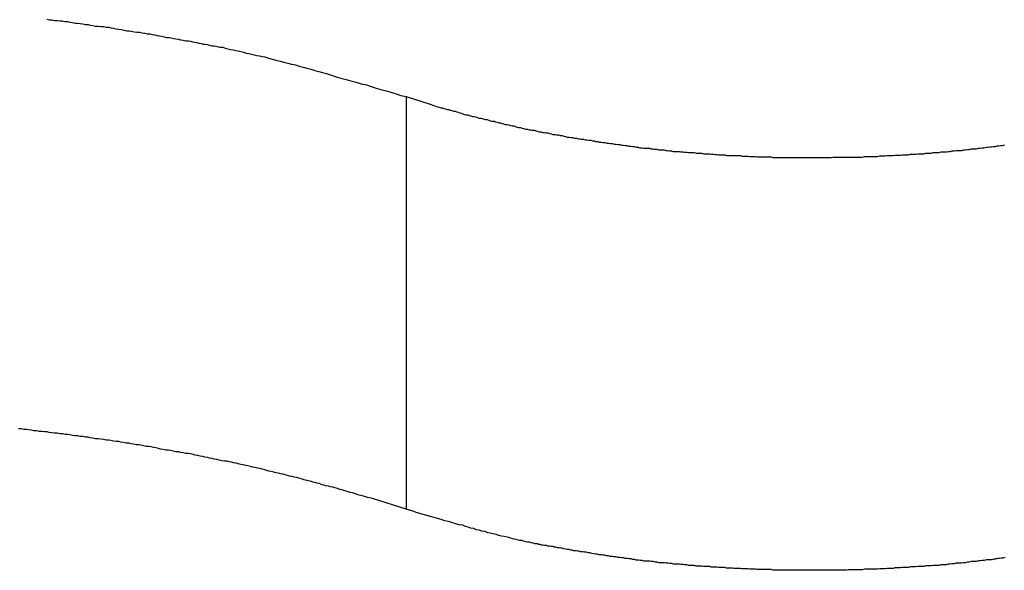
# Model space of a CAD drawing. Extents: x -47.9 to 47.9, y -21.5 to 21.5.
# Drawn here: x 6.7 to 7.2, y 16.5 to 16.8 of the extents above; entities that cross this region are included whole.
import ezdxf

# ---------------------------------------------------------------- set-up
doc = ezdxf.new("R2010")
doc.units = 0
doc.layers.get('0').update_dxf_attribs({"linetype": 'CONTINUOUS'})

msp = doc.modelspace()

# ---------------------------------------------------------------- linework, layer by layer
at = {"color": 0}
for points in [[(6.7065, 16.8246), (6.7077, 16.8243), (6.7092, 16.8242), (6.7107, 16.8239), (6.7122, 16.8239), (6.7137, 16.8236), (6.7152, 16.8236), (6.7167, 16.8233), (6.7182, 16.8233), (6.7182, 16.8233), (6.7194, 16.823), (6.7209, 16.8227), (6.7224, 16.8224), (6.7239, 16.8224), (6.7253, 16.8221), (6.7268, 16.8219), (6.7283, 16.8216), (6.7298, 16.8216), (6.731, 16.8213), (6.7325, 16.821), (6.734, 16.8207), (6.7355, 16.8207), (6.737, 16.8204), (6.7385, 16.8204), (6.74, 16.8201), (6.7415, 16.8201), (6.7415, 16.8201), (6.7427, 16.8198), (6.7442, 16.8195), (6.7457, 16.8192), (6.7472, 16.819), (6.7487, 16.8187), (6.7502, 16.8184), (6.7517, 16.8181), (6.7532, 16.8181), (6.7544, 16.8178), (6.7559, 16.8175), (6.7574, 16.8172), (6.7589, 16.8172), (6.7604, 16.8169), (6.7619, 16.8166), (6.7634, 16.8163), (6.7649, 16.8163), (6.7649, 16.8163), (6.7661, 16.816), (6.7676, 16.8157), (6.7688, 16.8154), (6.7703, 16.8152), (6.7715, 16.8149), (6.773, 16.8146), (6.7742, 16.8143), (6.7757, 16.8143), (6.7769, 16.814), (6.7784, 16.8137), (6.7796, 16.8134), (6.7811, 16.8133), (6.7823, 16.813), (6.7838, 16.8127), (6.7852, 16.8124), (6.7867, 16.8124), (6.7867, 16.8124), (6.7879, 16.8121), (6.7891, 16.8118), (6.7903, 16.8115), (6.7915, 16.8114), (6.7927, 16.8111), (6.7939, 16.8108), (6.7951, 16.8105), (6.7963, 16.8105), (6.7975, 16.8102), (6.7987, 16.8099), (6.7999, 16.8096), (6.8011, 16.8096), (6.8023, 16.8093), (6.8035, 16.809), (6.8047, 16.8087), (6.8062, 16.8087), (6.8062, 16.8087), (6.8075, 16.8081), (6.809, 16.8078), (6.8105, 16.8075), (6.812, 16.8072), (6.8135, 16.8069), (6.815, 16.8066), (6.8165, 16.8063), (6.818, 16.806), (6.8195, 16.8054), (6.821, 16.8051), (6.8225, 16.8048), (6.824, 16.8045), (6.8255, 16.8041), (6.827, 16.8038), (6.8285, 16.8035), (6.83, 16.8032), (6.83, 16.8032), (6.8321, 16.8026), (6.8342, 16.802), (6.8363, 16.8014), (6.8387, 16.8009), (6.8408, 16.8003), (6.843, 16.7997), (6.8451, 16.7991), (6.8475, 16.7987), (6.8496, 16.798), (6.8517, 16.7974), (6.8538, 16.7968), (6.8562, 16.7962), (6.8583, 16.7956), (6.8606, 16.795), (6.8627, 16.7944), (6.8651, 16.7938), (6.8651, 16.7938), (6.8678, 16.7929), (6.8705, 16.792), (6.8732, 16.7911), (6.8762, 16.7905), (6.8789, 16.7896), (6.8819, 16.7889), (6.8846, 16.788), (6.8876, 16.7874), (6.8903, 16.7865), (6.8931, 16.7856), (6.8958, 16.7847), (6.8988, 16.7841), (6.9015, 16.7832), (6.9045, 16.7823), (6.9072, 16.7814), (6.9102, 16.7808)], [(6.9102, 16.7808), (6.9238, 16.7765), (6.9238, 16.7765), (6.9244, 16.7762), (6.9253, 16.7759), (6.9262, 16.7756), (6.9271, 16.7753), (6.928, 16.775), (6.9289, 16.7747), (6.9298, 16.7744), (6.9307, 16.7744), (6.9316, 16.7741), (6.9325, 16.7738), (6.9334, 16.7735), (6.9343, 16.7734), (6.9352, 16.7731), (6.9361, 16.7728), (6.937, 16.7725), (6.9379, 16.7725), (6.9379, 16.7725), (6.9388, 16.7722), (6.9397, 16.7719), (6.9406, 16.7716), (6.9415, 16.7713), (6.9424, 16.771), (6.9433, 16.7707), (6.9442, 16.7704), (6.9451, 16.7704), (6.946, 16.7701), (6.9469, 16.7698), (6.9478, 16.7695), (6.9487, 16.7695), (6.9496, 16.7692), (6.9505, 16.7689), (6.9514, 16.7686), (6.9525, 16.7686), (6.9525, 16.7686), (6.9534, 16.7683), (6.9543, 16.768), (6.9552, 16.7677), (6.9561, 16.7677), (6.957, 16.7674), (6.9579, 16.7671), (6.9588, 16.7668), (6.96, 16.7668), (6.9609, 16.7665), (6.9618, 16.7662), (6.9627, 16.7659), (6.9636, 16.7659), (6.9645, 16.7656), (6.9654, 16.7653), (6.9663, 16.765), (6.9675, 16.765), (6.9675, 16.765), (6.9684, 16.7647), (6.9693, 16.7644), (6.9702, 16.7641), (6.9712, 16.7641), (6.9721, 16.7638), (6.973, 16.7635), (6.9739, 16.7632), (6.9751, 16.7632), (6.976, 16.7629), (6.9769, 16.7626), (6.9778, 16.7623), (6.979, 16.7623), (6.9799, 16.762), (6.9808, 16.762), (6.9817, 16.7617), (6.9829, 16.7617), (6.9829, 16.7617), (6.9838, 16.7614), (6.9847, 16.7611), (6.9856, 16.7608), (6.9868, 16.7608), (6.9877, 16.7605), (6.9886, 16.7605), (6.9895, 16.7602), (6.9907, 16.7602), (6.9916, 16.7599), (6.9925, 16.7596), (6.9934, 16.7593), (6.9946, 16.7593), (6.9955, 16.759), (6.9966, 16.759), (6.9975, 16.7587), (6.9987, 16.7587), (6.9987, 16.7587), (6.9996, 16.7584), (7.0005, 16.7581), (7.0014, 16.7578), (7.0026, 16.7578), (7.0035, 16.7575), (7.0047, 16.7575), (7.0056, 16.7572), (7.0068, 16.7572), (7.0077, 16.7569), (7.0086, 16.7569), (7.0095, 16.7566), (7.0107, 16.7566), (7.0116, 16.7563), (7.0128, 16.7563), (7.0137, 16.756), (7.0149, 16.756), (7.0149, 16.756), (7.0158, 16.7557), (7.0167, 16.7556), (7.0176, 16.7553), (7.0188, 16.7553), (7.0197, 16.755), (7.0209, 16.755), (7.0218, 16.7547), (7.023, 16.7547), (7.0239, 16.7544), (7.0251, 16.7544), (7.026, 16.7541), (7.0272, 16.7541), (7.0281, 16.7538), (7.0293, 16.7538), (7.0302, 16.7536), (7.0314, 16.7536), (7.0314, 16.7536), (7.0323, 16.7533), (7.0334, 16.7533), (7.0343, 16.753), (7.0355, 16.753), (7.0364, 16.7527), (7.0376, 16.7527), (7.0385, 16.7524), (7.0397, 16.7524), (7.0406, 16.7521), (7.0418, 16.7521), (7.0427, 16.7518), (7.0439, 16.7518), (7.0448, 16.7515), (7.046, 16.7515), (7.0469, 16.7515), (7.0481, 16.7515), (7.0481, 16.7515), (7.049, 16.7512), (7.0502, 16.7512), (7.0511, 16.7509), (7.0523, 16.7509), (7.0532, 16.7506), (7.0544, 16.7506), (7.0553, 16.7506), (7.0565, 16.7506), (7.0574, 16.7503), (7.0586, 16.7503), (7.0595, 16.75), (7.0607, 16.75), (7.0616, 16.7497), (7.0628, 16.7497), (7.0639, 16.7497), (7.0651, 16.7497), (7.0651, 16.7497), (7.066, 16.7494), (7.0672, 16.7494), (7.0681, 16.7493), (7.0693, 16.7493), (7.0702, 16.749), (7.0714, 16.749), (7.0725, 16.749), (7.0737, 16.749), (7.0746, 16.7487), (7.0758, 16.7487), (7.0767, 16.7487), (7.0779, 16.7487), (7.0788, 16.7484), (7.08, 16.7484), (7.0812, 16.7484), (7.0824, 16.7484), (7.0824, 16.7484), (7.0833, 16.7481), (7.0845, 16.7481), (7.0854, 16.748), (7.0866, 16.748), (7.0875, 16.7477), (7.0887, 16.7477), (7.0898, 16.7477), (7.091, 16.7477), (7.0919, 16.7474), (7.0931, 16.7474), (7.094, 16.7474), (7.0952, 16.7474), (7.0961, 16.7473), (7.0973, 16.7473), (7.0985, 16.7473), (7.0997, 16.7473), (7.0997, 16.7473), (7.1006, 16.747), (7.1018, 16.747), (7.1027, 16.747), (7.1039, 16.747), (7.1048, 16.7469), (7.106, 16.7469), (7.1072, 16.7469), (7.1084, 16.7469), (7.1093, 16.7466), (7.1105, 16.7466), (7.1115, 16.7466), (7.1127, 16.7466), (7.1136, 16.7466), (7.1148, 16.7466), (7.116, 16.7466), (7.1172, 16.7466), (7.1172, 16.7466), (7.1181, 16.7463), (7.1193, 16.7463), (7.1202, 16.7463), (7.1214, 16.7463), (7.1223, 16.7463), (7.1235, 16.7463), (7.1247, 16.7463), (7.1259, 16.7463), (7.1268, 16.7463), (7.128, 16.7463), (7.1291, 16.7463), (7.1303, 16.7463), (7.1312, 16.7463), (7.1324, 16.7463), (7.1336, 16.7463), (7.1348, 16.7463), (7.1348, 16.7463), (7.1357, 16.7463), (7.1369, 16.7463), (7.1378, 16.7463), (7.139, 16.7463), (7.1399, 16.7463), (7.1411, 16.7463), (7.1423, 16.7463), (7.1435, 16.7463), (7.1444, 16.7463), (7.1456, 16.7463), (7.1467, 16.7463), (7.1479, 16.7463), (7.1488, 16.7463), (7.15, 16.7463), (7.1512, 16.7463), (7.1524, 16.7464), (7.1524, 16.7464), (7.1533, 16.7464), (7.1545, 16.7464), (7.1554, 16.7464), (7.1566, 16.7464), (7.1575, 16.7464), (7.1587, 16.7464), (7.1599, 16.7464), (7.1611, 16.7465), (7.162, 16.7465), (7.1632, 16.7465), (7.1643, 16.7465), (7.1655, 16.7465), (7.1664, 16.7465), (7.1676, 16.7465), (7.1688, 16.7465), (7.17, 16.7468), (7.17, 16.7468), (7.1709, 16.7468), (7.1721, 16.7468), (7.173, 16.7468), (7.1742, 16.7468), (7.1751, 16.7468), (7.1763, 16.7468), (7.1775, 16.7468), (7.1787, 16.7471), (7.1796, 16.7471), (7.1808, 16.7471), (7.1818, 16.7471), (7.183, 16.7473), (7.1839, 16.7473), (7.1851, 16.7473), (7.1863, 16.7473), (7.1875, 16.7476), (7.1875, 16.7476), (7.1884, 16.7476), (7.1896, 16.7476), (7.1905, 16.7476), (7.1917, 16.7478), (7.1926, 16.7478), (7.1938, 16.7478), (7.195, 16.7478), (7.1962, 16.7481), (7.1971, 16.7481), (7.1983, 16.7481), (7.1992, 16.7481), (7.2004, 16.7484), (7.2013, 16.7484), (7.2025, 16.7484), (7.2037, 16.7484), (7.2049, 16.7487), (7.2049, 16.7487), (7.2058, 16.7487), (7.207, 16.7487), (7.2079, 16.7487), (7.2091, 16.749), (7.21, 16.749), (7.2112, 16.7491), (7.2123, 16.7491), (7.2135, 16.7494), (7.2144, 16.7494), (7.2156, 16.7494), (7.2165, 16.7494), (7.2177, 16.7497), (7.2186, 16.7497), (7.2198, 16.75), (7.221, 16.75), (7.2222, 16.7503), (7.2222, 16.7503), (7.2231, 16.7503), (7.2243, 16.7503), (7.2252, 16.7503), (7.2264, 16.7506), (7.2273, 16.7506), (7.2285, 16.7508), (7.2294, 16.7508), (7.2306, 16.7511), (7.2315, 16.7511), (7.2327, 16.7512), (7.2336, 16.7512), (7.2348, 16.7515), (7.2357, 16.7515), (7.2369, 16.7518), (7.238, 16.7518), (7.2392, 16.7521), (7.2392, 16.7521), (7.2401, 16.7521), (7.2412, 16.7522), (7.2421, 16.7522), (7.2433, 16.7525), (7.2442, 16.7525), (7.2454, 16.7528), (7.2463, 16.7528), (7.2475, 16.7531), (7.2484, 16.7531), (7.2496, 16.7534)], [(6.9102, 16.7808), (6.9102, 16.7808)], [(6.9102, 16.7808), (6.9102, 16.547)], [(6.9102, 16.7808), (6.9102, 16.547)], [(6.9102, 16.7808), (6.9102, 16.547)], [(6.9102, 16.7808), (6.9102, 16.547)], [(6.9102, 16.7808), (6.9102, 16.547)], [(6.9102, 16.7808), (6.9102, 16.547)], [(6.9102, 16.7808), (6.9102, 16.547)], [(6.9102, 16.7808), (6.9102, 16.547)], [(6.9102, 16.7808), (6.9102, 16.547)], [(6.9102, 16.7808), (6.9102, 16.547)], [(6.9102, 16.7808), (6.9102, 16.547)], [(6.9102, 16.7808), (6.9102, 16.547)], [(6.9102, 16.7808), (6.9102, 16.547)], [(6.9102, 16.7808), (6.9102, 16.547)], [(6.9102, 16.7808), (6.9102, 16.547)], [(6.9102, 16.7808), (6.9102, 16.547)], [(6.9102, 16.7808), (6.9102, 16.547)], [(6.9102, 16.7808), (6.9102, 16.547)], [(6.9102, 16.7808), (6.9102, 16.547)], [(6.9102, 16.7808), (6.9102, 16.547)], [(6.9102, 16.7808), (6.9102, 16.547)], [(6.9102, 16.547), (6.891, 16.5531), (6.891, 16.5531), (6.8895, 16.5534), (6.8883, 16.5537), (6.8871, 16.554), (6.8859, 16.5544), (6.8847, 16.5547), (6.8835, 16.555), (6.8823, 16.5553), (6.8811, 16.5559), (6.8797, 16.5562), (6.8785, 16.5565), (6.8773, 16.5568), (6.8761, 16.5573), (6.8749, 16.5576), (6.8737, 16.5579), (6.8725, 16.5582), (6.8713, 16.5588), (6.8713, 16.5588), (6.8698, 16.5591), (6.8686, 16.5594), (6.8674, 16.5597), (6.8662, 16.56), (6.8647, 16.5603), (6.8635, 16.5606), (6.8623, 16.5609), (6.8611, 16.5615), (6.8596, 16.5618), (6.8584, 16.5621), (6.8572, 16.5624), (6.856, 16.5628), (6.8545, 16.5631), (6.8533, 16.5634), (6.8521, 16.5637), (6.8509, 16.5643), (6.8509, 16.5643), (6.8494, 16.5646), (6.8482, 16.5649), (6.8467, 16.5652), (6.8455, 16.5655), (6.844, 16.5658), (6.8428, 16.5661), (6.8416, 16.5664), (6.8404, 16.5668), (6.8389, 16.5671), (6.8377, 16.5674), (6.8363, 16.5677), (6.8351, 16.568), (6.8336, 16.5683), (6.8324, 16.5686), (6.8312, 16.5689), (6.83, 16.5694), (6.83, 16.5694), (6.8285, 16.5697), (6.8273, 16.57), (6.8258, 16.5703), (6.8246, 16.5706), (6.8231, 16.5709), (6.8219, 16.5712), (6.8204, 16.5715), (6.8192, 16.5718), (6.8177, 16.5721), (6.8165, 16.5724), (6.815, 16.5727), (6.8138, 16.573), (6.8123, 16.5733), (6.8111, 16.5736), (6.8098, 16.5739), (6.8086, 16.5742), (6.8086, 16.5742), (6.8071, 16.5742), (6.8056, 16.5745), (6.8041, 16.5748), (6.8029, 16.5751), (6.8014, 16.5754), (6.8002, 16.5757), (6.7987, 16.576), (6.7975, 16.5763), (6.796, 16.5765), (6.7948, 16.5768), (6.7933, 16.5771), (6.7921, 16.5774), (6.7906, 16.5777), (6.7894, 16.578), (6.7879, 16.5783), (6.7867, 16.5786), (6.7867, 16.5786), (6.7852, 16.5786), (6.7837, 16.5789), (6.7822, 16.5792), (6.781, 16.5795), (6.7795, 16.5796), (6.7781, 16.5799), (6.7766, 16.5802), (6.7754, 16.5805), (6.7739, 16.5805), (6.7724, 16.5808), (6.7709, 16.5811), (6.7697, 16.5814), (6.7682, 16.5817), (6.767, 16.582), (6.7655, 16.5823), (6.7643, 16.5826), (6.7643, 16.5826), (6.7628, 16.5826), (6.7613, 16.5829), (6.7598, 16.5832), (6.7586, 16.5835), (6.7571, 16.5835), (6.7556, 16.5838), (6.7541, 16.5841), (6.7529, 16.5844), (6.7514, 16.5844), (6.7499, 16.5847), (6.7484, 16.585), (6.7472, 16.5853), (6.7457, 16.5853), (6.7442, 16.5856), (6.7427, 16.5859), (6.7415, 16.5862), (6.7415, 16.5862), (6.74, 16.5862), (6.7385, 16.5865), (6.737, 16.5866), (6.7355, 16.5869), (6.734, 16.5869), (6.7325, 16.5872), (6.731, 16.5875), (6.7298, 16.5878), (6.7283, 16.5878), (6.7268, 16.5881), (6.7253, 16.5882), (6.724, 16.5885), (6.7225, 16.5885), (6.721, 16.5888), (6.7195, 16.5891), (6.7183, 16.5894), (6.7183, 16.5894), (6.7168, 16.5894), (6.7153, 16.5897), (6.7138, 16.5897), (6.7123, 16.59), (6.7108, 16.59), (6.7093, 16.5903), (6.7078, 16.5905), (6.7066, 16.5908), (6.7051, 16.5908), (6.7036, 16.5911), (6.7021, 16.5911), (6.7006, 16.5914), (6.6991, 16.5914), (6.6976, 16.5917), (6.6961, 16.5919), (6.6949, 16.5922), (6.6949, 16.5922), (6.6934, 16.5922), (6.6919, 16.5925), (6.6904, 16.5925)], [(7.2497, 16.5196), (7.2485, 16.5193), (7.2476, 16.5193), (7.2464, 16.519), (7.2455, 16.519), (7.2443, 16.5187), (7.2434, 16.5187), (7.2422, 16.5184), (7.2413, 16.5184), (7.2401, 16.5183), (7.2392, 16.5183), (7.2392, 16.5183), (7.238, 16.518), (7.2368, 16.518), (7.2356, 16.5177), (7.2347, 16.5177), (7.2335, 16.5174), (7.2326, 16.5174), (7.2314, 16.5173), (7.2305, 16.5173), (7.2293, 16.517), (7.2284, 16.517), (7.2272, 16.5167), (7.2263, 16.5167), (7.2251, 16.5164), (7.2242, 16.5164), (7.223, 16.5164), (7.2221, 16.5164), (7.2221, 16.5164), (7.2209, 16.5161), (7.2197, 16.5161), (7.2185, 16.5158), (7.2176, 16.5158), (7.2164, 16.5155), (7.2155, 16.5155), (7.2143, 16.5155), (7.2134, 16.5155), (7.2122, 16.5152), (7.2112, 16.5152), (7.21, 16.5152), (7.2091, 16.5152), (7.2079, 16.5149), (7.207, 16.5149), (7.2058, 16.5149), (7.2049, 16.5149), (7.2049, 16.5149), (7.2037, 16.5146), (7.2025, 16.5146), (7.2013, 16.5146), (7.2004, 16.5146), (7.1992, 16.5143), (7.1983, 16.5143), (7.1971, 16.5143), (7.1962, 16.5143), (7.195, 16.514), (7.1938, 16.514), (7.1926, 16.514), (7.1917, 16.514), (7.1905, 16.5137), (7.1896, 16.5137), (7.1884, 16.5137), (7.1875, 16.5137), (7.1875, 16.5137), (7.1863, 16.5134), (7.1851, 16.5134), (7.1839, 16.5134), (7.183, 16.5134), (7.1818, 16.5133), (7.1808, 16.5133), (7.1796, 16.5133), (7.1787, 16.5133), (7.1775, 16.513), (7.1763, 16.513), (7.1751, 16.513), (7.1742, 16.513), (7.173, 16.513), (7.1721, 16.513), (7.1709, 16.513), (7.17, 16.513), (7.17, 16.513), (7.1688, 16.5127), (7.1676, 16.5127), (7.1664, 16.5127), (7.1655, 16.5127), (7.1643, 16.5127), (7.1632, 16.5127), (7.162, 16.5127), (7.1611, 16.5127), (7.1599, 16.5125), (7.1587, 16.5125), (7.1575, 16.5125), (7.1566, 16.5125), (7.1554, 16.5125), (7.1545, 16.5125), (7.1533, 16.5125), (7.1524, 16.5125), (7.1524, 16.5125), (7.1512, 16.5124), (7.15, 16.5124), (7.1488, 16.5124), (7.1479, 16.5124), (7.1467, 16.5124), (7.1456, 16.5124), (7.1444, 16.5124), (7.1435, 16.5124), (7.1423, 16.5124), (7.1411, 16.5124), (7.1399, 16.5124), (7.139, 16.5124), (7.1378, 16.5124), (7.1369, 16.5124), (7.1357, 16.5124), (7.1348, 16.5125), (7.1348, 16.5125), (7.1336, 16.5125), (7.1324, 16.5125), (7.1312, 16.5125), (7.1303, 16.5125), (7.1291, 16.5125), (7.128, 16.5125), (7.1268, 16.5125), (7.1259, 16.5125), (7.1247, 16.5125), (7.1235, 16.5125), (7.1223, 16.5125), (7.1214, 16.5125), (7.1202, 16.5125), (7.1193, 16.5125), (7.1181, 16.5125), (7.1172, 16.5128), (7.1172, 16.5128), (7.116, 16.5128), (7.1148, 16.5128), (7.1136, 16.5128), (7.1127, 16.5128), (7.1115, 16.5128), (7.1105, 16.5128), (7.1093, 16.5128), (7.1084, 16.5131), (7.1072, 16.5131), (7.106, 16.5131), (7.1048, 16.5131), (7.1039, 16.5132), (7.1027, 16.5132), (7.1018, 16.5132), (7.1006, 16.5132), (7.0997, 16.5135), (7.0997, 16.5135), (7.0985, 16.5135), (7.0973, 16.5135), (7.0961, 16.5135), (7.0952, 16.5136), (7.094, 16.5136), (7.0931, 16.5136), (7.0919, 16.5136), (7.091, 16.5139), (7.0898, 16.5139), (7.0886, 16.5139), (7.0874, 16.5139), (7.0865, 16.5142), (7.0853, 16.5142), (7.0844, 16.5142), (7.0832, 16.5142), (7.0823, 16.5145), (7.0823, 16.5145), (7.0811, 16.5145), (7.0799, 16.5145), (7.0787, 16.5145), (7.0778, 16.5148), (7.0766, 16.5148), (7.0757, 16.5148), (7.0745, 16.5148), (7.0736, 16.5151), (7.0724, 16.5151), (7.0714, 16.5151), (7.0702, 16.5151), (7.0693, 16.5154), (7.0681, 16.5154), (7.0672, 16.5156), (7.066, 16.5156), (7.0651, 16.5159), (7.0651, 16.5159), (7.0639, 16.5159), (7.063, 16.5159), (7.0618, 16.5159), (7.0609, 16.5162), (7.0597, 16.5162), (7.0588, 16.5164), (7.0576, 16.5164), (7.0567, 16.5167), (7.0555, 16.5167), (7.0546, 16.5167), (7.0534, 16.5167), (7.0525, 16.517), (7.0513, 16.517), (7.0504, 16.5173), (7.0492, 16.5173), (7.0483, 16.5176), (7.0483, 16.5176), (7.0471, 16.5176), (7.0461, 16.5176), (7.0449, 16.5176), (7.044, 16.5179), (7.0428, 16.5179), (7.0419, 16.5182), (7.0407, 16.5182), (7.0398, 16.5185), (7.0386, 16.5185), (7.0377, 16.5188), (7.0365, 16.5188), (7.0356, 16.5191), (7.0344, 16.5191), (7.0335, 16.5194), (7.0323, 16.5194), (7.0314, 16.5197), (7.0314, 16.5197), (7.0302, 16.5197), (7.0292, 16.52), (7.028, 16.52), (7.0271, 16.5203), (7.0259, 16.5203), (7.025, 16.5206), (7.0238, 16.5206), (7.0229, 16.5209), (7.0217, 16.5209), (7.0208, 16.5212), (7.0196, 16.5212), (7.0187, 16.5215), (7.0175, 16.5215), (7.0166, 16.5218), (7.0154, 16.522), (7.0145, 16.5223), (7.0145, 16.5223), (7.0133, 16.5223), (7.0124, 16.5226), (7.0113, 16.5226), (7.0104, 16.5229), (7.0092, 16.5229), (7.0083, 16.5232), (7.0074, 16.5232), (7.0065, 16.5235), (7.0053, 16.5235), (7.0044, 16.5238), (7.0035, 16.5238), (7.0026, 16.5241), (7.0014, 16.5241), (7.0005, 16.5244), (6.9996, 16.5246), (6.9987, 16.5249), (6.9987, 16.5249), (6.9978, 16.5249), (6.9969, 16.5252), (6.996, 16.5252), (6.9951, 16.5255), (6.9942, 16.5255), (6.9933, 16.5258), (6.9924, 16.5258), (6.9915, 16.5261), (6.9906, 16.5261), (6.9897, 16.5264), (6.9888, 16.5264), (6.9879, 16.5267), (6.987, 16.5267), (6.9861, 16.527), (6.9852, 16.5271), (6.9846, 16.5274), (6.9846, 16.5274), (6.9834, 16.5274), (6.9822, 16.5277), (6.981, 16.528), (6.9801, 16.5283), (6.9789, 16.5283), (6.978, 16.5286), (6.9768, 16.5289), (6.9759, 16.5292), (6.9747, 16.5292), (6.9738, 16.5295), (6.9726, 16.5298), (6.9717, 16.5301), (6.9705, 16.5303), (6.9696, 16.5306), (6.9684, 16.5309), (6.9675, 16.5312), (6.9675, 16.5312), (6.9657, 16.5315), (6.9642, 16.5318), (6.9627, 16.5321), (6.9612, 16.5327), (6.9594, 16.533), (6.9579, 16.5334), (6.9564, 16.5337), (6.9549, 16.5343), (6.9531, 16.5346), (6.9516, 16.5351), (6.9501, 16.5354), (6.9486, 16.536), (6.9468, 16.5363), (6.9453, 16.5369), (6.9438, 16.5373), (6.9423, 16.5379), (6.9423, 16.5379), (6.9402, 16.5382), (6.9381, 16.5388), (6.936, 16.5394), (6.9342, 16.54), (6.9321, 16.5405), (6.93, 16.5411), (6.9279, 16.5417), (6.9261, 16.5423), (6.924, 16.5428), (6.9219, 16.5434), (6.9198, 16.544), (6.918, 16.5446), (6.9159, 16.5452), (6.9141, 16.5458), (6.912, 16.5464), (6.9102, 16.547)], [(6.9102, 16.547), (6.9102, 16.547)]]:
    msp.add_lwpolyline(points, dxfattribs=at)

doc.saveas('drawing.dxf')
